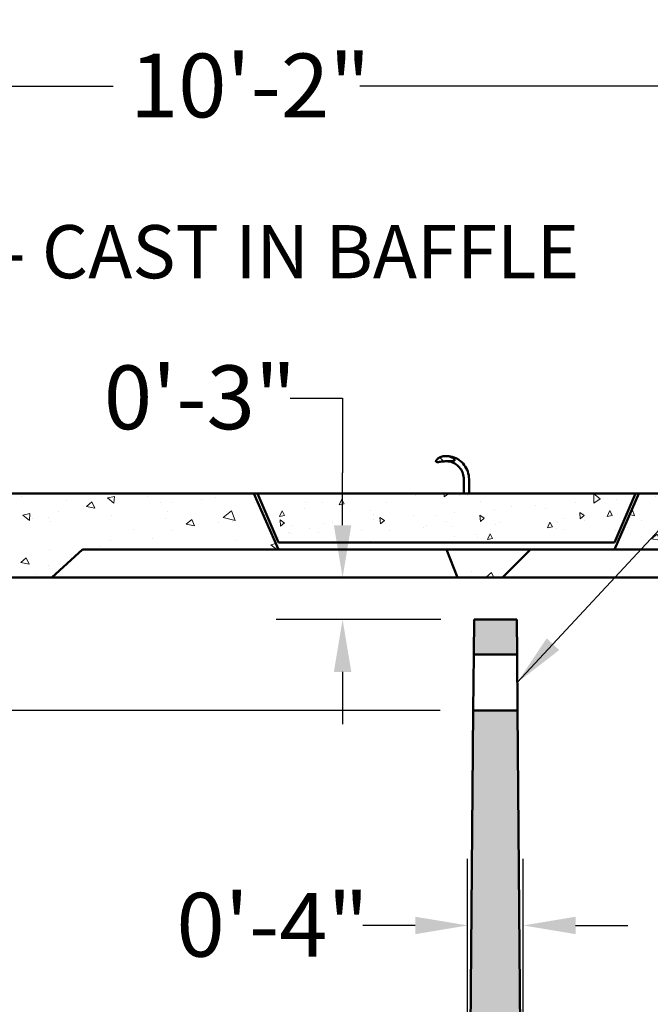
# Model space of a CAD drawing. Units: inches. Extents: x 9 to 4147, y -157 to 408.
# Drawn here: x 99 to 144, y 134 to 205 of the extents above; entities that cross this region are included whole.
import ezdxf

# ---------------------------------------------------------------- set-up
doc = ezdxf.new("R2010")
doc.units = ezdxf.units.IN
doc.header["$LTSCALE"] = 1710
doc.header["$MEASUREMENT"] = 0
for name, color, linetype, lineweight in [('Dimensions(ACME )', 7, 'Continuous', 25), ('Symbols(ACME )', 7, 'Continuous', 25), ('Visible Edges(ACME )', 7, 'Continuous', 50)]:
    doc.layers.add(name, color=color, linetype=linetype, lineweight=lineweight)
doc.layers.add('Hatch', color=7, linetype='Continuous', lineweight=9, true_color=0x1e1e47)
doc.styles.add('DEFAULT-ACME', font='arial.ttf')
doc.dimstyles.new('DEFAULT-ACME -01', dxfattribs={"dimscale": 38, "dimtxt": 0.12, "dimasz": 0.098425, "dimexe": 0.125, "dimexo": 0.0625, "dimgap": 0.031496, "dimtad": 0, "dimtih": 1, "dimtoh": 1, "dimrnd": 1e-08, "dimzin": 1, "dimdsep": 46, "dimlunit": 4, "dimtxsty": 'DEFAULT-ACME', "dimcen": 0.09, "dimdle": 0.393701, "dimclrd": 256, "dimclre": 256, "dimclrt": 7, "dimadec": 0, "dimazin": 0, "dimtfac": 1, "dimtofl": 0, "dimtmove": 0, "dimatfit": 3, "dimfxl": 1, "dimfrac": 2, "dimtolj": 1, "dimtzin": 0, "dimlwd": 25, "dimlwe": 25, "dimarcsym": 0})
doc.dimstyles.new('DEFAULT-ACME -01$7', dxfattribs={"dimscale": 38, "dimtxt": 0.12, "dimasz": 0.098425, "dimexe": 0.125, "dimexo": 0.0625, "dimgap": 0.031496, "dimtad": 0, "dimtih": 1, "dimtoh": 1, "dimrnd": 1e-08, "dimzin": 1, "dimdsep": 46, "dimlunit": 4, "dimtxsty": 'DEFAULT-ACME', "dimcen": 0.09, "dimdle": 0.393701, "dimclrd": 256, "dimclre": 256, "dimclrt": 7, "dimadec": 0, "dimazin": 0, "dimtfac": 1, "dimtofl": 0, "dimtmove": 0, "dimatfit": 3, "dimfxl": 1, "dimfrac": 2, "dimtolj": 1, "dimtzin": 0, "dimlwd": 25, "dimlwe": 25, "dimarcsym": 0})

# ---------------------------------------------------------------- blocks, each defined once
blk = doc.blocks.new('*D10')
at = {"layer": 'Defpoints', "color": 0, "linetype": 'Continuous', "transparency": 16777216}
for p in [(53.377, 158.364), (77.775, 155.254), (131.347, 155.254)]:
    blk.add_point(p, dxfattribs=at)
at = {"layer": 'Dimensions(ACME )', "color": 156, "linetype": 'Continuous', "lineweight": 25, "true_color": 0x004080, "transparency": 16777216}
for p, q in [((77.775, 162.104), (77.775, 165.845)), ((55.752, 158.364), (82.525, 158.364)), ((128.972, 155.254), (73.025, 155.254)), ((77.775, 151.514), (77.775, 147.774)), ((77.775, 144.929), (77.775, 147.774)), ((74.035, 144.929), (77.775, 144.929))]:
    blk.add_line(p, q, dxfattribs=at)
at = {"layer": 'Dimensions(ACME )', "color": 156, "linetype": 'Continuous', "true_color": 0x004080, "transparency": 16777216}
for points in [[(77.152, 162.104), (78.399, 162.104), (77.775, 158.364)], [(77.152, 151.514), (78.399, 151.514), (77.775, 155.254)]]:
    blk.add_solid(points, dxfattribs=at)
at = {"layer": 'Dimensions(ACME )', "color": 7, "linetype": 'Continuous', "lineweight": 25, "transparency": 16777216, "insert": (60.717, 147.259), "char_height": 4.56, "attachment_point": 1, "style": 'DEFAULT-ACME'}
blk.add_mtext('\\A1;0\'-3"', dxfattribs=at)
blk = doc.blocks.new('*D11')
at = {"layer": 'Defpoints', "color": 0, "linetype": 'Continuous', "transparency": 16777216}
for p in [(152.817, 155.268), (172.185, 155.268), (104.018, 107.254)]:
    blk.add_point(p, dxfattribs=at)
at = {"layer": 'Dimensions(ACME )', "color": 156, "linetype": 'Continuous', "lineweight": 25, "true_color": 0x004080, "transparency": 16777216}
for p, q in [((169.81, 155.268), (148.067, 155.268)), ((152.817, 151.528), (152.817, 143.765)), ((152.817, 110.995), (152.817, 124.315)), ((106.393, 107.254), (157.567, 107.254))]:
    blk.add_line(p, q, dxfattribs=at)
at = {"layer": 'Dimensions(ACME )', "color": 156, "linetype": 'Continuous', "true_color": 0x004080, "transparency": 16777216}
for points in [[(152.194, 151.528), (153.44, 151.528), (152.817, 155.268)], [(152.194, 110.995), (153.44, 110.995), (152.817, 107.254)]]:
    blk.add_solid(points, dxfattribs=at)
at = {"layer": 'Dimensions(ACME )', "color": 7, "linetype": 'Continuous', "lineweight": 25, "transparency": 16777216, "insert": (152.817, 142.568), "char_height": 4.56, "attachment_point": 2, "style": 'DEFAULT-ACME'}
blk.add_mtext('\\A1;\\fArial|b0|i0;\\H3.8000;4\'-0"\\P\\fArial|b0|i0;\\H3.8000;LIQUID\\P\\fArial|b0|i0;\\H3.8000;LEVEL', dxfattribs=at)
blk = doc.blocks.new('*D24')
at = {"layer": 'Defpoints', "color": 0, "linetype": 'Continuous', "transparency": 16777216}
for p in [(130.936, 139.894), (130.936, 107.254), (134.919, 107.254)]:
    blk.add_point(p, dxfattribs=at)
at = {"layer": 'Dimensions(ACME )', "color": 156, "linetype": 'Continuous', "lineweight": 25, "true_color": 0x004080, "transparency": 16777216}
for p, q in [((130.936, 109.629), (130.936, 144.644)), ((134.919, 109.629), (134.919, 144.644)), ((127.196, 139.894), (123.456, 139.894)), ((138.66, 139.894), (142.4, 139.894))]:
    blk.add_line(p, q, dxfattribs=at)
at = {"layer": 'Dimensions(ACME )', "color": 156, "linetype": 'Continuous', "true_color": 0x004080, "transparency": 16777216}
for points in [[(127.196, 140.517), (127.196, 139.27), (130.936, 139.894)], [(138.66, 140.517), (138.66, 139.27), (134.919, 139.894)]]:
    blk.add_solid(points, dxfattribs=at)
at = {"layer": 'Dimensions(ACME )', "color": 7, "linetype": 'Continuous', "lineweight": 25, "transparency": 16777216, "insert": (110.138, 142.222), "char_height": 4.56, "attachment_point": 1, "style": 'DEFAULT-ACME'}
blk.add_mtext('\\A1;0\'-4"', dxfattribs=at)
blk = doc.blocks.new('*D25')
at = {"layer": 'Defpoints', "color": 0, "linetype": 'Continuous', "transparency": 16777216}
for p in [(175.428, 199.877), (53.428, 170.754), (175.428, 170.754)]:
    blk.add_point(p, dxfattribs=at)
at = {"layer": 'Dimensions(ACME )', "color": 156, "linetype": 'Continuous', "lineweight": 25, "true_color": 0x004080, "transparency": 16777216}
for p, q in [((53.428, 173.129), (53.428, 204.627)), ((175.428, 173.129), (175.428, 204.627)), ((57.168, 199.877), (105.613, 199.877)), ((171.688, 199.877), (123.242, 199.877))]:
    blk.add_line(p, q, dxfattribs=at)
at = {"layer": 'Dimensions(ACME )', "color": 156, "linetype": 'Continuous', "true_color": 0x004080, "transparency": 16777216}
for points in [[(57.168, 200.5), (57.168, 199.254), (53.428, 199.877)], [(171.688, 200.5), (171.688, 199.254), (175.428, 199.877)]]:
    blk.add_solid(points, dxfattribs=at)
at = {"layer": 'Dimensions(ACME )', "color": 7, "linetype": 'Continuous', "lineweight": 25, "transparency": 16777216, "insert": (106.81, 202.205), "char_height": 4.56, "attachment_point": 1, "style": 'DEFAULT-ACME'}
blk.add_mtext('\\A1;10\'-2"', dxfattribs=at)
blk = doc.blocks.new('*D28')
at = {"layer": 'Defpoints', "color": 0, "linetype": 'Continuous', "transparency": 16777216}
for p in [(122.009, 164.754), (130.228, 164.754), (131.402, 161.754)]:
    blk.add_point(p, dxfattribs=at)
at = {"layer": 'Dimensions(ACME )', "color": 156, "linetype": 'Continuous', "lineweight": 25, "true_color": 0x004080, "transparency": 16777216}
for p, q in [((118.269, 177.588), (122.009, 177.588)), ((122.009, 177.588), (122.009, 172.235)), ((122.009, 168.495), (122.009, 172.235)), ((127.853, 164.754), (117.259, 164.754)), ((129.027, 161.754), (117.259, 161.754)), ((122.009, 158.014), (122.009, 154.274))]:
    blk.add_line(p, q, dxfattribs=at)
at = {"layer": 'Dimensions(ACME )', "color": 156, "linetype": 'Continuous', "true_color": 0x004080, "transparency": 16777216}
for points in [[(121.386, 168.495), (122.632, 168.495), (122.009, 164.754)], [(121.386, 158.014), (122.632, 158.014), (122.009, 161.754)]]:
    blk.add_solid(points, dxfattribs=at)
at = {"layer": 'Dimensions(ACME )', "color": 7, "linetype": 'Continuous', "lineweight": 25, "transparency": 16777216, "insert": (104.95, 179.918), "char_height": 4.56, "attachment_point": 1, "style": 'DEFAULT-ACME'}
blk.add_mtext('\\A1;0\'-3"', dxfattribs=at)

msp = doc.modelspace()

# ---------------------------------------------------------------- hatches: boundary and pattern name
at = {"layer": 'Hatch'}
h = msp.add_hatch(dxfattribs=at)
h.set_pattern_fill('ANSI31', color=256, scale=38, angle=90, style=0)
edge = h.paths.add_edge_path()
edge.add_spline(control_points=[(129.347, 173.44), (129.299, 173.438), (129.246, 173.432), (129.142, 173.412), (129.091, 173.397), (129.008, 173.367), (128.967, 173.349), (128.889, 173.308), (128.852, 173.284), (128.778, 173.228), (128.733, 173.185), (128.698, 173.129), (128.69, 173.114), (128.683, 173.092), (128.681, 173.081), (128.681, 173.066), (128.683, 173.058), (128.687, 173.046), (128.691, 173.041), (128.7, 173.031), (128.707, 173.027), (128.723, 173.019), (128.735, 173.016), (128.765, 173.011), (128.785, 173.01), (128.826, 173.011), (128.847, 173.013), (128.91, 173.018), (128.953, 173.024), (129.047, 173.036), (129.108, 173.044), (129.23, 173.057), (129.291, 173.062), (129.403, 173.068), (129.464, 173.07), (129.587, 173.071), (129.648, 173.07), (129.743, 173.069), (129.786, 173.069), (129.849, 173.07), (129.87, 173.071), (129.911, 173.075), (129.931, 173.078), (129.96, 173.086), (129.973, 173.091), (129.989, 173.1), (129.995, 173.105), (130.004, 173.115), (130.008, 173.121), (130.012, 173.132), (130.013, 173.139), (130.013, 173.154), (130.011, 173.163), (130.004, 173.183), (129.997, 173.196), (129.963, 173.247), (129.918, 173.283), (129.845, 173.33), (129.808, 173.35), (129.731, 173.383), (129.691, 173.397), (129.607, 173.42), (129.555, 173.43), (129.449, 173.441), (129.396, 173.442), (129.347, 173.44)], knot_values=[0, 0, 0, 0, 0.368902, 0.368902, 0.737805, 0.737805, 1.044563, 1.044563, 1.351321, 1.351321, 1.750126, 1.750126, 1.856976, 1.856976, 1.924949, 1.924949, 1.974781, 1.974781, 2.01972, 2.01972, 2.072695, 2.072695, 2.153574, 2.153574, 2.301945, 2.301945, 2.450316, 2.450316, 2.747058, 2.747058, 3.173308, 3.173308, 3.599559, 3.599559, 4.024557, 4.024557, 4.449555, 4.449555, 4.745778, 4.745778, 4.893889, 4.893889, 5.042001, 5.042001, 5.12555, 5.12555, 5.180546, 5.180546, 5.225535, 5.225535, 5.271684, 5.271684, 5.334797, 5.334797, 5.431141, 5.431141, 5.797661, 5.797661, 6.090864, 6.090864, 6.384066, 6.384066, 6.753722, 6.753722, 7.123378, 7.123378, 7.123378, 7.123378], degree=3, periodic=0)
h = msp.add_hatch(dxfattribs=at)
h.set_pattern_fill('AR-CONC', color=256, scale=0.805372, angle=120, style=0, pattern_type=2)
h.paths.add_polyline_path([(151.932, 166.754), (151.432, 168.714), (150.932, 168.714), (150.432, 170.754), (143.178, 170.754), (141.428, 166.754)])
h.paths.add_polyline_path([(135.428, 166.754), (129.428, 166.754), (130.228, 164.754), (133.428, 164.754)])
h.paths.add_polyline_path([(96.428, 166.754), (97.228, 164.754), (101.228, 164.754), (103.428, 166.754), (117.428, 166.754), (115.678, 170.754), (79.432, 170.754), (78.932, 168.714), (78.432, 168.714), (77.932, 166.754)])
edge = h.paths.add_edge_path()
edge.add_ellipse((174.075, 164.504), major_axis=(0, -0.25), ratio=1, start_angle=0, end_angle=45)
edge.add_line((174.251, 164.328), (174.355, 164.431))
edge.add_ellipse((174.178, 164.608), major_axis=(0.176, -0.176), ratio=1, start_angle=0, end_angle=18.61411)
edge.add_ellipse((174.178, 164.608), major_axis=(0.224, -0.111), ratio=1, start_angle=0, end_angle=26.38589)
edge.add_line((174.428, 164.608), (174.428, 164.754))
edge.add_line((174.428, 164.754), (174.678, 164.754))
edge.add_line((174.678, 164.754), (175.428, 164.754))
edge.add_line((175.428, 164.754), (175.428, 170.754))
edge.add_line((175.428, 170.754), (171.432, 170.754))
edge.add_line((171.432, 170.754), (170.932, 168.714))
edge.add_line((170.932, 168.714), (170.432, 168.714))
edge.add_line((170.432, 168.714), (169.932, 166.754))
edge.add_line((169.932, 166.754), (169.428, 166.754))
edge.add_line((169.428, 166.754), (170.428, 164.754))
edge.add_line((170.428, 164.754), (172.428, 164.754))
edge.add_line((172.428, 164.754), (173.178, 164.754))
edge.add_line((173.178, 164.754), (173.432, 164.754))
edge.add_line((173.432, 164.754), (173.432, 164.608))
edge.add_ellipse((173.681, 164.608), major_axis=(-0.25, 0), ratio=1, start_angle=0, end_angle=28.0575)
edge.add_ellipse((173.681, 164.608), major_axis=(-0.22, -0.117), ratio=1, start_angle=0, end_angle=16.9425)
edge.add_line((173.505, 164.431), (173.608, 164.328))
edge.add_ellipse((173.785, 164.504), major_axis=(-0.176, -0.176), ratio=1, start_angle=0, end_angle=45)
edge.add_line((173.785, 164.255), (174.075, 164.255))
edge = h.paths.add_edge_path()
edge.add_ellipse((55.071, 164.504), major_axis=(0, -0.25), ratio=1, start_angle=0, end_angle=45)
edge.add_line((55.248, 164.328), (55.351, 164.431))
edge.add_ellipse((55.175, 164.608), major_axis=(0.176, -0.176), ratio=1, start_angle=0, end_angle=16.9425)
edge.add_ellipse((55.175, 164.608), major_axis=(0.22, -0.117), ratio=1, start_angle=0, end_angle=28.0575)
edge.add_line((55.424, 164.608), (55.424, 164.754))
edge.add_line((55.424, 164.754), (55.678, 164.754))
edge.add_line((55.678, 164.754), (55.845, 164.754))
edge.add_line((55.845, 164.754), (55.99, 164.754))
edge.add_line((55.99, 164.754), (56.428, 164.754))
edge.add_line((56.428, 164.754), (58.628, 164.754))
edge.add_line((58.628, 164.754), (59.428, 166.754))
edge.add_line((59.428, 166.754), (59.932, 166.754))
edge.add_line((59.932, 166.754), (59.432, 168.714))
edge.add_line((59.432, 168.714), (58.932, 168.714))
edge.add_line((58.932, 168.714), (58.432, 170.754))
edge.add_line((58.432, 170.754), (53.428, 170.754))
edge.add_line((53.428, 170.754), (53.428, 164.754))
edge.add_line((53.428, 164.754), (54.178, 164.754))
edge.add_line((54.178, 164.754), (54.428, 164.754))
edge.add_line((54.428, 164.754), (54.428, 164.608))
edge.add_ellipse((54.678, 164.608), major_axis=(-0.25, 0), ratio=1, start_angle=0, end_angle=26.38589)
edge.add_ellipse((54.678, 164.608), major_axis=(-0.224, -0.111), ratio=1, start_angle=0, end_angle=18.61411)
edge.add_line((54.501, 164.431), (54.604, 164.328))
edge.add_ellipse((54.781, 164.504), major_axis=(-0.176, -0.176), ratio=1, start_angle=0, end_angle=45)
edge.add_line((54.781, 164.255), (55.071, 164.255))
h = msp.add_hatch(dxfattribs=at)
h.set_pattern_fill('AR-CONC', color=256, scale=0.604029, angle=45, style=0, pattern_type=2)
h.paths.add_polyline_path([(117.428, 167.254), (141.428, 167.254), (142.928, 170.754), (115.928, 170.754)])
h = msp.add_hatch(dxfattribs=at)
h.set_pattern_fill('AR-CONC', color=256, scale=0.805372, angle=45, style=0, pattern_type=2)
h.paths.add_polyline_path([(134.454, 161.754), (131.402, 161.754), (131.381, 159.254), (134.475, 159.254)])
edge = h.paths.add_edge_path()
edge.add_line((53.452, 163.755), (55.095, 163.357))
edge.add_line((55.095, 163.357), (56.224, 163.385))
edge.add_line((56.224, 163.385), (56.463, 163.391))
edge.add_line((56.463, 163.391), (56.462, 163.407))
edge.add_line((56.462, 163.407), (56.448, 163.964))
edge.add_line((56.448, 163.964), (56.445, 164.091))
edge.add_line((56.445, 164.091), (56.428, 164.754))
edge.add_line((56.428, 164.754), (55.99, 164.754))
edge.add_line((55.99, 164.754), (55.845, 164.754))
edge.add_line((55.845, 164.754), (55.678, 164.754))
edge.add_line((55.678, 164.754), (55.395, 164.49))
edge.add_line((55.395, 164.49), (55.349, 164.447))
edge.add_ellipse((55.178, 164.629), major_axis=(0.171, -0.183), ratio=1, start_angle=316.94662, end_angle=360, ccw=False)
edge.add_line((55.178, 164.379), (54.678, 164.379))
edge.add_ellipse((54.678, 164.629), major_axis=(0, -0.25), ratio=1, start_angle=316.94662, end_angle=360, ccw=False)
edge.add_line((54.507, 164.447), (54.454, 164.497))
edge.add_line((54.454, 164.497), (54.178, 164.754))
edge.add_line((54.178, 164.754), (53.428, 164.754))
edge.add_line((53.428, 164.754), (53.452, 163.755))
edge = h.paths.add_edge_path()
edge.add_line((173.687, 160.358), (175.33, 160.756))
edge.add_line((175.33, 160.756), (175.428, 164.754))
edge.add_line((175.428, 164.754), (174.678, 164.754))
edge.add_line((174.678, 164.754), (174.402, 164.497))
edge.add_line((174.402, 164.497), (174.349, 164.447))
edge.add_ellipse((174.178, 164.629), major_axis=(0.171, -0.183), ratio=1, start_angle=316.94662, end_angle=360, ccw=False)
edge.add_line((174.178, 164.379), (173.678, 164.379))
edge.add_ellipse((173.678, 164.629), major_axis=(0, -0.25), ratio=1, start_angle=316.94662, end_angle=360, ccw=False)
edge.add_line((173.507, 164.447), (173.461, 164.49))
edge.add_line((173.461, 164.49), (173.178, 164.754))
edge.add_line((173.178, 164.754), (172.428, 164.754))
edge.add_line((172.428, 164.754), (172.334, 161.094))
edge.add_line((172.334, 161.094), (172.331, 160.967))
edge.add_line((172.331, 160.967), (172.317, 160.413))
edge.add_line((172.317, 160.413), (172.316, 160.392))
edge.add_line((172.316, 160.392), (172.617, 160.384))
edge.add_line((172.617, 160.384), (173.687, 160.358))
h.paths.add_polyline_path([(54.928, 103.254), (173.928, 103.254), (175.184, 154.757), (173.562, 155.235), (172.185, 155.268), (172.17, 154.694), (172.167, 154.566), (170.954, 107.254), (134.919, 107.254), (134.509, 155.254), (131.347, 155.254), (130.936, 107.254), (84.928, 107.254), (84.178, 109.254), (81.678, 109.254), (80.928, 107.254), (57.902, 107.254), (56.612, 157.558), (56.609, 157.686), (56.594, 158.267), (55.22, 158.234), (53.599, 157.757)])

# ---------------------------------------------------------------- linework, layer by layer
at = {"layer": 'Visible Edges(ACME )'}
for p, q in [((130.673, 171.754), (130.673, 170.754)), ((131.048, 171.754), (131.048, 170.754)), ((115.678, 170.754), (79.432, 170.754)), ((117.428, 166.754), (115.678, 170.754)), ((115.678, 170.754), (115.928, 170.754)), ((142.928, 170.754), (115.928, 170.754)), ((115.928, 170.754), (117.428, 167.254)), ((143.178, 170.754), (141.428, 166.754)), ((141.428, 167.254), (142.928, 170.754)), ((142.928, 170.754), (143.178, 170.754)), ((150.432, 170.754), (143.178, 170.754)), ((117.428, 167.254), (141.428, 167.254)), ((101.228, 164.754), (103.428, 166.754)), ((103.428, 166.754), (117.428, 166.754)), ((129.428, 166.754), (117.428, 166.754)), ((135.428, 166.754), (129.428, 166.754)), ((129.428, 166.754), (130.228, 164.754)), ((133.428, 164.754), (135.428, 166.754)), ((141.428, 166.754), (135.428, 166.754)), ((141.428, 166.754), (151.932, 166.754)), ((97.228, 164.754), (101.228, 164.754)), ((130.228, 164.754), (101.228, 164.754)), ((130.228, 164.754), (133.428, 164.754)), ((170.428, 164.754), (133.428, 164.754)), ((131.402, 161.754), (131.381, 159.254)), ((134.454, 161.754), (131.402, 161.754)), ((134.475, 159.254), (134.454, 161.754)), ((131.347, 155.254), (131.381, 159.254)), ((131.381, 159.254), (134.475, 159.254)), ((134.475, 159.254), (134.509, 155.254)), ((131.347, 155.254), (130.936, 107.254)), ((134.509, 155.254), (131.347, 155.254)), ((134.919, 107.254), (134.509, 155.254))]:
    msp.add_line(p, q, dxfattribs=at)
for points, knots in [([(129.347, 173.44), (129.299, 173.438), (129.246, 173.432), (129.142, 173.412), (129.091, 173.397), (129.008, 173.367), (128.967, 173.349), (128.889, 173.308), (128.852, 173.284), (128.778, 173.228), (128.733, 173.185), (128.698, 173.129), (128.69, 173.114), (128.683, 173.092), (128.681, 173.081), (128.681, 173.066), (128.683, 173.058), (128.687, 173.046), (128.691, 173.041), (128.7, 173.031), (128.707, 173.027), (128.723, 173.019), (128.735, 173.016), (128.765, 173.011), (128.785, 173.01), (128.826, 173.011), (128.847, 173.013), (128.91, 173.018), (128.953, 173.024), (129.047, 173.036), (129.108, 173.044), (129.23, 173.057), (129.291, 173.062), (129.403, 173.068), (129.464, 173.07), (129.587, 173.071), (129.648, 173.07), (129.743, 173.069), (129.786, 173.069), (129.849, 173.07), (129.87, 173.071), (129.911, 173.075), (129.931, 173.078), (129.96, 173.086), (129.973, 173.091), (129.989, 173.1), (129.995, 173.105), (130.004, 173.115), (130.008, 173.121), (130.012, 173.132), (130.013, 173.139), (130.013, 173.154), (130.011, 173.163), (130.004, 173.183), (129.997, 173.196), (129.963, 173.247), (129.918, 173.283), (129.845, 173.33), (129.808, 173.35), (129.731, 173.383), (129.691, 173.397), (129.607, 173.42), (129.555, 173.43), (129.449, 173.441), (129.396, 173.442), (129.347, 173.44)], [0, 0, 0, 0, 0.368902, 0.368902, 0.737805, 0.737805, 1.044563, 1.044563, 1.351321, 1.351321, 1.750126, 1.750126, 1.856976, 1.856976, 1.924949, 1.924949, 1.974781, 1.974781, 2.01972, 2.01972, 2.072695, 2.072695, 2.153574, 2.153574, 2.301945, 2.301945, 2.450316, 2.450316, 2.747058, 2.747058, 3.173308, 3.173308, 3.599559, 3.599559, 4.024557, 4.024557, 4.449555, 4.449555, 4.745778, 4.745778, 4.893889, 4.893889, 5.042001, 5.042001, 5.12555, 5.12555, 5.180546, 5.180546, 5.225535, 5.225535, 5.271684, 5.271684, 5.334797, 5.334797, 5.431141, 5.431141, 5.797661, 5.797661, 6.090864, 6.090864, 6.384066, 6.384066, 6.753722, 6.753722, 7.123378, 7.123378, 7.123378, 7.123378]), ([(129.337, 173.44), (129.51, 173.449), (129.684, 173.43), (130.017, 173.335), (130.177, 173.26), (130.465, 173.062), (130.594, 172.938), (130.808, 172.656), (130.893, 172.497), (131.011, 172.158), (131.043, 171.978), (131.048, 171.783), (131.048, 171.769), (131.048, 171.754)], [4.660791, 4.660791, 4.660791, 4.660791, 4.977945, 4.977945, 5.295535, 5.295535, 5.614573, 5.614573, 5.93534, 5.93534, 6.257419, 6.257419, 6.283185, 6.283185, 6.283185, 6.283185]), ([(129.357, 173.065), (129.492, 173.072), (129.627, 173.057), (129.886, 172.981), (130.01, 172.922), (130.232, 172.764), (130.331, 172.667), (130.495, 172.445), (130.559, 172.32), (130.647, 172.056), (130.671, 171.917), (130.673, 171.77), (130.673, 171.762), (130.673, 171.754)], [4.660791, 4.660791, 4.660791, 4.660791, 4.985031, 4.985031, 5.308552, 5.308552, 5.629799, 5.629799, 5.948552, 5.948552, 6.265564, 6.265564, 6.283185, 6.283185, 6.283185, 6.283185])]:
    msp.add_open_spline(points, degree=3, knots=knots, dxfattribs=at)

# ---------------------------------------------------------------- texts
at = {"layer": 'Symbols(ACME )', "color": 7, "insert": (61.394, 189.945), "char_height": 3.8, "width": 83.90123, "attachment_point": 1, "style": 'DEFAULT-ACME'}
msp.add_mtext('{\\fArial|b0|i0;\\H3.8000;Ø4" COUPLING- CAST IN BAFFLE}', dxfattribs=at)

# ---------------------------------------------------------------- dimensions: what is measured, and where the dimension line sits
at = {"layer": 'Dimensions(ACME )', "color": 156, "linetype": 'Continuous', "lineweight": 25, "true_color": 0x004080}
for base, p1, p2, angle, override, picture, middle in [((175.428, 199.877), (53.428, 170.754), (175.428, 170.754), 180, {"dimgap": 0.031496, "dimtih": 0, "dimtoh": 0, "dimdec": 2, "dimlfac": 1, "dimtol": 0, "dimlim": 0, "dimtp": 0, "dimtm": 0, "dimtdec": 2, "dimatfit": 1}, '*D25', (114.428, 199.877)), ((122.009, 164.754), (131.402, 161.754), (130.228, 164.754), 90, {"dimgap": 0.031496, "dimdec": 2, "dimlfac": 1, "dimtol": 0, "dimlim": 0, "dimtp": 0, "dimtm": 0, "dimtdec": 2, "dimtmove": 1, "dimatfit": 1}, '*D28', (121.759, 177.588)), ((77.775, 155.254), (53.377, 158.364), (131.347, 155.254), 90, {"dimgap": 0.031496, "dimdec": 2, "dimlfac": 1, "dimtol": 0, "dimlim": 0, "dimtp": 0, "dimtm": 0, "dimtdec": 2, "dimtmove": 1, "dimatfit": 1}, '*D10', (77.568, 144.929)), ((130.936, 139.894), (134.919, 107.254), (130.936, 107.254), 180, {"dimgap": 0.031496, "dimtih": 0, "dimtoh": 0, "dimdec": 2, "dimlfac": 1, "dimtol": 0, "dimlim": 0, "dimtp": 0, "dimtm": 0, "dimtdec": 2, "dimatfit": 1}, '*D24', (116.199, 139.894))]:
    dim = msp.add_linear_dim(base=base, p1=p1, p2=p2, angle=angle, dimstyle='DEFAULT-ACME -01', override=override, dxfattribs=at)
    dim.commit()
    dim.dimension.update_dxf_attribs({"geometry": picture, "text_midpoint": middle, "dimtype": 160})
dim = msp.add_linear_dim(base=(152.817, 155.268), p1=(104.018, 107.254), p2=(172.185, 155.268), angle=90, text='\\fArial|b0|i0;\\H3.8000;<>\\P\\fArial|b0|i0;\\H3.8000;LIQUID\\P\\fArial|b0|i0;\\H3.8000;LEVEL', dimstyle='DEFAULT-ACME -01', override={"dimgap": 0.031496, "dimdec": 2, "dimlfac": 1, "dimtol": 0, "dimlim": 0, "dimtp": 0, "dimtm": 0, "dimtdec": 2, "dimatfit": 1, "dimtvp": -0.333333}, dxfattribs=at)
dim.commit()
dim.dimension.update_dxf_attribs({"geometry": '*D11', "text_midpoint": (152.817, 134.04), "dimtype": 160})

# ---------------------------------------------------------------- leaders
at = {"layer": 'Symbols(ACME )', "color": 156, "linetype": 'Continuous', "lineweight": 25, "true_color": 0x004080, "annotation_type": 0, "has_hookline": 1, "hookline_direction": 1, "text_width": 83.387}
msp.add_leader([(134.492, 157.254), (156.664, 181.124), (150.232, 187.665), (146.492, 187.665)], dimstyle='DEFAULT-ACME -01$7', override={"dimtad": 0}, dxfattribs=at)

doc.saveas('drawing.dxf')
